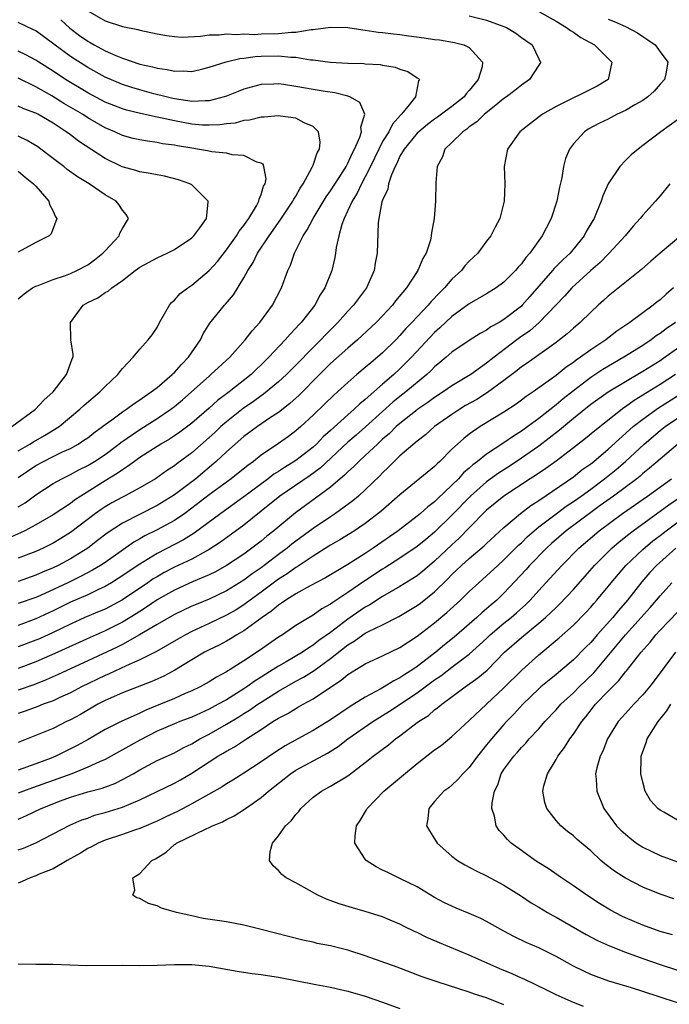
# Model space of a CAD drawing. Units: inches. Extents: x 2559000 to 2562000, y 1554000 to 1557000.
# Drawn here: x 2559769 to 2559844, y 1554900 to 1555014 of the extents above; entities that cross this region are included whole.
import ezdxf

# ---------------------------------------------------------------- set-up
doc = ezdxf.new("R2010")
doc.units = ezdxf.units.IN
doc.header["$MEASUREMENT"] = 0
doc.layers.add('LD25591554_2ft', color=75, linetype='Continuous')

msp = doc.modelspace()

# ---------------------------------------------------------------- linework, layer by layer
at = {"layer": 'LD25591554_2ft'}
for points, elevation in [([(2559777, 1555014.92), (2559779, 1555013.76), (2559781, 1555013.12), (2559782.77, 1555012.77), (2559783, 1555012.7), (2559785, 1555012.27), (2559786.07, 1555012.07), (2559787, 1555011.96), (2559787.91, 1555011.91), (2559790.01, 1555012.01), (2559791, 1555012.16), (2559792.16, 1555012.17), (2559793, 1555012.27), (2559794.21, 1555012.21), (2559795, 1555012.26), (2559796.22, 1555012.22), (2559797, 1555012.26), (2559799, 1555012.31), (2559800.48, 1555012.48), (2559801, 1555012.47), (2559802.78, 1555012.78), (2559803, 1555012.76), (2559805, 1555013.04), (2559807, 1555013.01), (2559808.73, 1555012.73), (2559809, 1555012.72), (2559810.48, 1555012.48), (2559811, 1555012.44), (2559812.26, 1555012.26), (2559813, 1555012.19), (2559814.04, 1555012.04), (2559815.81, 1555011.81), (2559817, 1555011.63), (2559817.57, 1555011.57), (2559819.28, 1555011.28), (2559820.37, 1555011), (2559821, 1555010.7), (2559822.52, 1555009), (2559822.48, 1555008.48), (2559822.01, 1555007), (2559821, 1555005.76), (2559820.63, 1555005.37), (2559820.4, 1555005), (2559819, 1555003.9), (2559817.81, 1555003), (2559817.34, 1555002.66), (2559817, 1555002.43), (2559816.18, 1555001.82), (2559815.19, 1555001), (2559815, 1555000.81), (2559813.48, 1554999), (2559813, 1554998.16), (2559812.65, 1554997.35), (2559812.45, 1554997), (2559812.01, 1554996.01), (2559811.69, 1554995), (2559811.61, 1554994.39), (2559811, 1554993.12), (2559810.93, 1554992.93), (2559810.56, 1554991), (2559810.5, 1554990.5), (2559810.38, 1554987), (2559810.16, 1554985.84), (2559810.04, 1554985), (2559809.15, 1554983), (2559808.22, 1554981.78), (2559807.66, 1554981), (2559807, 1554980.32), (2559805.83, 1554979), (2559804.41, 1554977.59), (2559803.88, 1554977), (2559803, 1554976.14), (2559801, 1554974.08), (2559799.93, 1554973), (2559799, 1554972.15), (2559797.27, 1554970.73), (2559797, 1554970.55), (2559796.11, 1554969.89), (2559794.91, 1554969.09), (2559793, 1554967.57), (2559792.36, 1554967), (2559791.66, 1554966.34), (2559791, 1554965.74), (2559789, 1554963.98), (2559787.29, 1554962.71), (2559787, 1554962.47), (2559786.1, 1554961.9), (2559784.81, 1554961), (2559783, 1554959.94), (2559781.24, 1554959), (2559781, 1554958.89), (2559779.78, 1554958.22), (2559779, 1554957.76), (2559778.54, 1554957.46), (2559777.91, 1554957), (2559775, 1554954.78), (2559773.9, 1554954.1), (2559773, 1554953.57), (2559771.85, 1554953), (2559771, 1554952.62), (2559769, 1554951.85)], 6970), ([(2559773.91, 1555013.91), (2559774.93, 1555012.93), (2559776.07, 1555012.07), (2559777, 1555011.42), (2559777.28, 1555011.28), (2559777.76, 1555011), (2559779, 1555010.33), (2559780.23, 1555009.77), (2559781, 1555009.46), (2559783, 1555008.8), (2559784.48, 1555008.48), (2559785, 1555008.32), (2559786.18, 1555008.18), (2559787, 1555007.97), (2559788.02, 1555008.02), (2559789, 1555007.95), (2559790.26, 1555008.26), (2559791, 1555008.42), (2559792.95, 1555009.05), (2559794.55, 1555009.45), (2559795, 1555009.48), (2559796.32, 1555009.68), (2559797, 1555009.72), (2559799, 1555009.75), (2559800.41, 1555009.59), (2559801, 1555009.58), (2559802.7, 1555009.3), (2559803, 1555009.28), (2559804.97, 1555009.03), (2559807, 1555008.91), (2559808.85, 1555008.85), (2559809, 1555008.83), (2559810.73, 1555008.73), (2559811, 1555008.66), (2559812.44, 1555008.44), (2559813, 1555008.2), (2559813.93, 1555007.93), (2559815, 1555007.19), (2559815.13, 1555007.13), (2559815.24, 1555007), (2559815.13, 1555006.87), (2559814.78, 1555005), (2559814.08, 1555004.08), (2559813.18, 1555003), (2559813.08, 1555002.92), (2559812.13, 1555001.87), (2559811.71, 1555001), (2559811, 1554999.86), (2559810.55, 1554999), (2559809.6, 1554997), (2559809, 1554995.8), (2559808.56, 1554995), (2559808.07, 1554993.93), (2559807.48, 1554993), (2559807, 1554991.91), (2559806.56, 1554991), (2559806.31, 1554990.31), (2559805.97, 1554989), (2559805.66, 1554987.66), (2559805.58, 1554987), (2559805.5, 1554986.5), (2559805.14, 1554985), (2559804.35, 1554983), (2559803.8, 1554982.2), (2559803.19, 1554981), (2559801.62, 1554979), (2559801.31, 1554978.69), (2559801, 1554978.34), (2559800.33, 1554977.67), (2559799.76, 1554977), (2559797.9, 1554975), (2559797, 1554974.11), (2559796.43, 1554973.57), (2559795.86, 1554973), (2559793.32, 1554971), (2559791.97, 1554970.03), (2559791, 1554969.13), (2559789, 1554967.4), (2559787.62, 1554966.38), (2559787, 1554965.94), (2559786.43, 1554965.57), (2559785.43, 1554965), (2559783, 1554963.44), (2559782.39, 1554963), (2559781.6, 1554962.4), (2559781, 1554962.03), (2559780.41, 1554961.59), (2559779, 1554960.74), (2559776.2, 1554959), (2559775.47, 1554958.53), (2559775, 1554958.16), (2559773, 1554956.84), (2559771, 1554955.67), (2559769.74, 1554955), (2559769.24, 1554954.76), (2559767.86, 1554954.14)], 6968), ([(2559829, 1555014.84), (2559831, 1555013.74), (2559832.21, 1555013), (2559832.66, 1555012.66), (2559833, 1555012.47), (2559833.87, 1555011.87), (2559835.42, 1555011), (2559837.45, 1555009), (2559837.01, 1555007), (2559835.74, 1555006.26), (2559831, 1555003.91), (2559829.43, 1555003), (2559828.04, 1555001.96), (2559826.82, 1555001), (2559825.4, 1554999), (2559825.02, 1554997), (2559825.09, 1554995), (2559825.01, 1554993), (2559824.51, 1554991), (2559823.99, 1554990.01), (2559823.49, 1554989), (2559823, 1554988.37), (2559821.98, 1554987), (2559821, 1554986.07), (2559820.48, 1554985.52), (2559820.09, 1554985), (2559819, 1554983.99), (2559818.15, 1554983), (2559817.57, 1554982.43), (2559816.59, 1554981.41), (2559816.27, 1554981), (2559814.39, 1554979), (2559813.7, 1554978.3), (2559813, 1554977.5), (2559812.51, 1554977), (2559811, 1554975.52), (2559810.4, 1554975), (2559809.63, 1554974.37), (2559809, 1554973.8), (2559808.04, 1554973), (2559807, 1554972.1), (2559805.79, 1554971), (2559805.36, 1554970.64), (2559804.36, 1554969.64), (2559803, 1554968.32), (2559801.57, 1554967), (2559801, 1554966.5), (2559800.14, 1554965.86), (2559799, 1554965.05), (2559797, 1554963.71), (2559796.11, 1554963), (2559795.46, 1554962.54), (2559794.36, 1554961.64), (2559793.55, 1554961), (2559791, 1554959.13), (2559789, 1554957.59), (2559788.19, 1554957), (2559787, 1554956.19), (2559785, 1554955.1), (2559783.6, 1554954.4), (2559783, 1554954.05), (2559782.32, 1554953.68), (2559779, 1554951.35), (2559778.47, 1554951), (2559777.56, 1554950.44), (2559776.25, 1554949.75), (2559774.71, 1554949), (2559771.54, 1554947.54), (2559771, 1554947.31), (2559769, 1554946.61)], 6974), ([(2559821, 1555014.35), (2559823, 1555013.85), (2559825, 1555013.13), (2559825.3, 1555013), (2559826.35, 1555012.35), (2559827, 1555011.87), (2559827.52, 1555011.52), (2559828.23, 1555011), (2559829, 1555009.4), (2559829.14, 1555009.14), (2559829.24, 1555009), (2559829, 1555008.66), (2559827.95, 1555007), (2559827, 1555006.36), (2559826.25, 1555005.75), (2559825.28, 1555005), (2559825, 1555004.81), (2559824.07, 1555004.07), (2559822.76, 1555003), (2559821.87, 1555002.13), (2559821, 1555001.54), (2559820.71, 1555001.29), (2559820.24, 1555001), (2559819, 1554999.76), (2559818.19, 1554999), (2559817.9, 1554998.1), (2559817.29, 1554997), (2559817.15, 1554995.15), (2559817.11, 1554993), (2559816.93, 1554991), (2559816.65, 1554989.35), (2559816.62, 1554989), (2559816.51, 1554988.5), (2559816.02, 1554987), (2559815.63, 1554986.37), (2559815.07, 1554985), (2559813.75, 1554983), (2559812.5, 1554981.5), (2559812.13, 1554981), (2559811, 1554979.77), (2559810.26, 1554979), (2559808.12, 1554977), (2559807, 1554976.04), (2559805, 1554974.26), (2559803.71, 1554973), (2559801.37, 1554970.63), (2559800.32, 1554969.68), (2559799, 1554968.65), (2559797.96, 1554967.96), (2559796.56, 1554967), (2559795, 1554965.85), (2559793, 1554964.1), (2559791.82, 1554963), (2559789.46, 1554961), (2559789, 1554960.64), (2559787, 1554959.14), (2559785, 1554957.91), (2559781, 1554955.89), (2559779.26, 1554954.74), (2559778.14, 1554953.86), (2559777, 1554953), (2559775, 1554951.75), (2559773.58, 1554951), (2559773, 1554950.72), (2559771.78, 1554950.22), (2559771, 1554949.87), (2559769, 1554949.17)], 6972), ([(2559837, 1555013.96), (2559837.7, 1555013.7), (2559839, 1555013.11), (2559840.39, 1555012.39), (2559841, 1555011.97), (2559841.6, 1555011.6), (2559842.42, 1555011), (2559843, 1555010.19), (2559843.89, 1555009), (2559843.65, 1555007.65), (2559843.49, 1555007), (2559843, 1555006.48), (2559842.32, 1555005.68), (2559841.59, 1555005), (2559841, 1555004.6), (2559840.08, 1555004.08), (2559839, 1555003.43), (2559838.06, 1555003), (2559837, 1555002.44), (2559836.03, 1555001.97), (2559834.72, 1555001.28), (2559834.29, 1555001), (2559833, 1554999.6), (2559832.54, 1554999), (2559832.1, 1554997.9), (2559831.87, 1554997), (2559831.67, 1554995.67), (2559831.39, 1554994.61), (2559831.08, 1554993), (2559830.43, 1554991), (2559829.87, 1554989.87), (2559829.42, 1554989), (2559827.98, 1554987), (2559827.51, 1554986.49), (2559827, 1554985.77), (2559826.62, 1554985.38), (2559826.31, 1554985), (2559825, 1554983.67), (2559824.09, 1554983), (2559823, 1554982.31), (2559821, 1554981.14), (2559819, 1554979.7), (2559817.62, 1554978.38), (2559817, 1554977.85), (2559814.33, 1554975), (2559813, 1554973.67), (2559812.28, 1554973), (2559811, 1554971.91), (2559809, 1554970.13), (2559808.37, 1554969.63), (2559807.74, 1554969), (2559807, 1554968.36), (2559805, 1554966.57), (2559804.16, 1554965.84), (2559803.38, 1554965), (2559803, 1554964.65), (2559801, 1554963.09), (2559799.69, 1554962.31), (2559799, 1554961.84), (2559798.48, 1554961.52), (2559797.81, 1554961), (2559795, 1554958.9), (2559792.36, 1554957), (2559789.28, 1554954.72), (2559788.04, 1554953.96), (2559785, 1554952.39), (2559783, 1554951.16), (2559780.52, 1554949.48), (2559779.73, 1554949), (2559779, 1554948.58), (2559778.23, 1554948.23), (2559777, 1554947.63), (2559775, 1554946.75), (2559773, 1554945.77), (2559771, 1554944.83), (2559769, 1554944.08)], 6976), ([(2559769, 1554957.76), (2559769.77, 1554958.23), (2559771, 1554959.15), (2559773, 1554960.44), (2559774, 1554961), (2559775, 1554961.48), (2559775.99, 1554962.01), (2559777, 1554962.51), (2559777.79, 1554963), (2559779, 1554963.8), (2559780.59, 1554965), (2559780.81, 1554965.19), (2559783, 1554966.69), (2559785, 1554967.93), (2559786.6, 1554969), (2559787, 1554969.31), (2559787.92, 1554970.08), (2559791, 1554972.83), (2559791.21, 1554973), (2559793.4, 1554975), (2559795.17, 1554977), (2559795.95, 1554978.05), (2559796.83, 1554979), (2559798.29, 1554981), (2559799.35, 1554983), (2559800.09, 1554985), (2559800.38, 1554985.62), (2559800.84, 1554987), (2559801.83, 1554989), (2559802.31, 1554989.69), (2559802.98, 1554991), (2559804.51, 1554993.49), (2559805, 1554994.19), (2559806.48, 1554996.48), (2559806.81, 1554997), (2559807, 1554997.36), (2559807.5, 1554998.5), (2559807.78, 1554999), (2559808.38, 1555000.38), (2559808.56, 1555001), (2559808.49, 1555001.51), (2559808.97, 1555003), (2559808.37, 1555004.37), (2559807.24, 1555005), (2559807, 1555005.09), (2559805.49, 1555005.49), (2559804.37, 1555005.63), (2559803, 1555005.88), (2559801, 1555006.22), (2559799.56, 1555006.44), (2559799, 1555006.5), (2559798.47, 1555006.47), (2559797, 1555006.44), (2559795.85, 1555006.15), (2559795, 1555005.9), (2559794.35, 1555005.65), (2559793, 1555005.09), (2559792.75, 1555005), (2559791, 1555004.54), (2559790.56, 1555004.56), (2559789, 1555004.47), (2559788.56, 1555004.56), (2559787, 1555004.77), (2559786.82, 1555004.82), (2559786.03, 1555005), (2559784.64, 1555005.36), (2559783, 1555005.81), (2559782.08, 1555006.08), (2559781, 1555006.43), (2559779, 1555007.3), (2559777, 1555008.4), (2559775, 1555009.68), (2559771, 1555012.61), (2559770.75, 1555012.75), (2559769, 1555013.58)], 6966), ([(2559769, 1554961.13), (2559771, 1554962.51), (2559771.89, 1554963), (2559773, 1554963.56), (2559774.08, 1554964.08), (2559775, 1554964.5), (2559775.9, 1554965), (2559776.57, 1554965.43), (2559777, 1554965.73), (2559777.72, 1554966.28), (2559778.72, 1554967), (2559779, 1554967.23), (2559779.79, 1554967.79), (2559781, 1554968.69), (2559781.48, 1554969), (2559782.34, 1554969.66), (2559783, 1554970.08), (2559783.53, 1554970.47), (2559784.33, 1554971), (2559785, 1554971.53), (2559786.74, 1554973), (2559786.86, 1554973.14), (2559787, 1554973.25), (2559787.82, 1554974.18), (2559788.64, 1554975), (2559790, 1554977), (2559790.3, 1554977.7), (2559791.08, 1554978.92), (2559792.78, 1554981), (2559792.89, 1554981.11), (2559793.82, 1554982.18), (2559795, 1554984.15), (2559795.45, 1554985), (2559796.07, 1554985.93), (2559796.57, 1554987), (2559797.92, 1554989), (2559799.21, 1554990.79), (2559800.67, 1554993), (2559800.77, 1554993.23), (2559801, 1554993.57), (2559801.51, 1554994.49), (2559801.86, 1554995), (2559802.9, 1554996.9), (2559803, 1554997.15), (2559803.44, 1554998.56), (2559803.71, 1554999), (2559803.81, 1554999.81), (2559803.63, 1555001), (2559803, 1555001.6), (2559801.97, 1555002.03), (2559801, 1555002.54), (2559799.23, 1555002.77), (2559799, 1555002.82), (2559797.34, 1555002.66), (2559797, 1555002.68), (2559795.66, 1555002.34), (2559795, 1555002.28), (2559794, 1555002), (2559793, 1555001.9), (2559792.22, 1555001.78), (2559791, 1555001.74), (2559790.24, 1555001.76), (2559789, 1555001.87), (2559787, 1555002.24), (2559785.4, 1555002.6), (2559785, 1555002.67), (2559783.08, 1555003.08), (2559781.48, 1555003.48), (2559781, 1555003.62), (2559780.01, 1555004.01), (2559779, 1555004.42), (2559777, 1555005.46), (2559774.45, 1555007), (2559773, 1555007.96), (2559771.35, 1555009), (2559771, 1555009.23), (2559769.86, 1555009.86), (2559769, 1555010.28)], 6964), ([(2559769, 1554964.2), (2559770.34, 1554965), (2559770.74, 1554965.26), (2559772.02, 1554965.98), (2559773.69, 1554967), (2559776.11, 1554969), (2559776.56, 1554969.44), (2559777.63, 1554970.37), (2559778.41, 1554971), (2559779, 1554971.61), (2559780.49, 1554973), (2559780.69, 1554973.31), (2559781, 1554973.7), (2559782.26, 1554975), (2559783, 1554975.92), (2559783.99, 1554977), (2559784.42, 1554977.58), (2559785, 1554978.43), (2559785.28, 1554979), (2559786.44, 1554981), (2559786.68, 1554981.32), (2559787, 1554981.58), (2559787.67, 1554982.33), (2559788.53, 1554983), (2559789, 1554983.32), (2559791, 1554984.98), (2559791.95, 1554986.05), (2559793, 1554987.4), (2559794.15, 1554989), (2559794.46, 1554989.54), (2559795, 1554990.19), (2559795.33, 1554990.67), (2559795.58, 1554991), (2559796.47, 1554992.47), (2559796.75, 1554993), (2559796.76, 1554993.24), (2559797, 1554993.74), (2559797.28, 1554994.72), (2559797.45, 1554995), (2559797.56, 1554995.56), (2559797.32, 1554997), (2559797.24, 1554997.24), (2559797, 1554997.37), (2559796.5, 1554997.5), (2559795, 1554998.25), (2559793.65, 1554998.35), (2559793, 1554998.52), (2559791.31, 1554998.69), (2559790.81, 1554998.81), (2559789.67, 1554999), (2559789, 1554999.09), (2559787.35, 1554999.35), (2559787, 1554999.43), (2559785.61, 1554999.61), (2559785, 1554999.75), (2559783.89, 1554999.89), (2559783, 1555000.05), (2559782.23, 1555000.23), (2559781, 1555000.57), (2559780.11, 1555001), (2559779, 1555001.46), (2559777, 1555002.59), (2559776.38, 1555003), (2559774.26, 1555004.26), (2559772.85, 1555005.15), (2559771, 1555006.18), (2559769, 1555007.16)], 6962), ([(2559768.24, 1554967), (2559770.98, 1554969), (2559771.94, 1554970.06), (2559773.01, 1554971), (2559774.56, 1554973), (2559775.19, 1554974.81), (2559775.31, 1554975), (2559775.31, 1554975.31), (2559775.06, 1554977), (2559775, 1554979), (2559776.48, 1554981), (2559777, 1554981.31), (2559778.15, 1554981.85), (2559779, 1554982.47), (2559779.37, 1554982.63), (2559779.79, 1554983), (2559781, 1554983.84), (2559782.46, 1554985), (2559783, 1554985.39), (2559785, 1554986.45), (2559786.16, 1554987), (2559787, 1554987.42), (2559789, 1554988.76), (2559789.25, 1554989), (2559789.93, 1554989.93), (2559790.68, 1554991), (2559790.89, 1554992.89), (2559790.88, 1554993), (2559789, 1554994.87), (2559788.78, 1554995), (2559787.46, 1554995.46), (2559785.86, 1554995.86), (2559785, 1554996.01), (2559784.19, 1554996.19), (2559783, 1554996.38), (2559782.53, 1554996.53), (2559780.96, 1554996.96), (2559779, 1554997.9), (2559775.92, 1554999.92), (2559775, 1555000.65), (2559774.53, 1555001), (2559773, 1555002), (2559771.24, 1555003), (2559771, 1555003.12), (2559769.64, 1555003.64), (2559769, 1555003.94)], 6960), ([(2559845, 1555002.38), (2559843.1, 1555001), (2559841, 1554999.4), (2559840.46, 1554999), (2559839.67, 1554998.33), (2559839, 1554997.68), (2559838.34, 1554997), (2559837, 1554995), (2559836.4, 1554993.6), (2559836.2, 1554993), (2559835.68, 1554991.68), (2559835.38, 1554991), (2559835.23, 1554990.77), (2559835, 1554990.36), (2559834.49, 1554989.51), (2559834.24, 1554989), (2559832.62, 1554987), (2559831.77, 1554986.23), (2559830.78, 1554985.22), (2559830.6, 1554985), (2559829, 1554983.19), (2559827.99, 1554982.01), (2559827.1, 1554981), (2559827, 1554980.9), (2559825, 1554979.35), (2559824.43, 1554979), (2559823.5, 1554978.5), (2559823, 1554978.11), (2559822.26, 1554977.74), (2559821, 1554976.94), (2559819, 1554975.59), (2559818.34, 1554975), (2559817.61, 1554974.39), (2559817, 1554973.91), (2559816.56, 1554973.44), (2559816.09, 1554973), (2559813.7, 1554971), (2559813, 1554970.46), (2559812.19, 1554969.81), (2559811, 1554968.76), (2559809.03, 1554966.97), (2559807.97, 1554966.03), (2559807, 1554965.22), (2559803.79, 1554962.21), (2559802.64, 1554961.36), (2559799.16, 1554959), (2559797, 1554957.24), (2559795, 1554955.66), (2559792.31, 1554953.69), (2559791, 1554952.83), (2559790.65, 1554952.65), (2559789, 1554951.74), (2559787, 1554950.79), (2559785.82, 1554950.18), (2559785, 1554949.7), (2559784.56, 1554949.44), (2559783.94, 1554949), (2559781, 1554947.04), (2559779, 1554945.98), (2559778.32, 1554945.68), (2559776.67, 1554945), (2559775, 1554944.25), (2559773, 1554943.27), (2559771.44, 1554942.56), (2559771, 1554942.37), (2559769, 1554941.61)], 6978), ([(2559769, 1554981.73), (2559769.69, 1554982.31), (2559770.65, 1554983), (2559771, 1554983.18), (2559771.27, 1554983.27), (2559773, 1554983.96), (2559774.43, 1554984.43), (2559775, 1554984.66), (2559775.75, 1554985), (2559777, 1554985.65), (2559777.79, 1554986.21), (2559778.75, 1554987), (2559779, 1554987.28), (2559780.64, 1554989), (2559780.71, 1554989.29), (2559781, 1554989.84), (2559781.72, 1554991), (2559781.45, 1554991.45), (2559781, 1554991.96), (2559780.59, 1554992.59), (2559780.27, 1554993), (2559779, 1554993.73), (2559777.16, 1554995), (2559775.81, 1554995.81), (2559774.65, 1554996.65), (2559774.23, 1554997), (2559773.52, 1554997.52), (2559771.61, 1554999), (2559771.25, 1554999.25), (2559770, 1555000), (2559769, 1555000.47)], 6958), ([(2559769, 1554996.43), (2559769.77, 1554995.77), (2559770.76, 1554995), (2559771, 1554994.71), (2559772.51, 1554993), (2559772.59, 1554992.59), (2559773, 1554991.84), (2559773.26, 1554991.26), (2559773.45, 1554991), (2559772.77, 1554989.23), (2559772.55, 1554989), (2559771, 1554988.24), (2559769, 1554987.13)], 6956), ([(2559844.13, 1554995), (2559843, 1554993.61), (2559842.48, 1554993), (2559841, 1554991.37), (2559840.72, 1554991), (2559839.89, 1554990.11), (2559838.96, 1554989), (2559837.12, 1554987), (2559837, 1554986.89), (2559836.07, 1554985.93), (2559835, 1554984.98), (2559832.84, 1554983), (2559831.97, 1554982.03), (2559829.07, 1554979), (2559827.96, 1554978.04), (2559826.77, 1554977.23), (2559826.47, 1554977), (2559823.85, 1554975), (2559823, 1554974.31), (2559821.16, 1554973), (2559820.73, 1554972.73), (2559819, 1554971.71), (2559817.99, 1554971), (2559817, 1554970.37), (2559816.22, 1554969.78), (2559815.06, 1554969), (2559814.8, 1554968.8), (2559813, 1554967.38), (2559812.57, 1554967), (2559811.79, 1554966.21), (2559811, 1554965.54), (2559810.73, 1554965.27), (2559810.4, 1554965), (2559809, 1554963.67), (2559808.25, 1554963), (2559807.63, 1554962.37), (2559807, 1554961.81), (2559806.6, 1554961.4), (2559806.12, 1554961), (2559805, 1554960.04), (2559803.26, 1554958.74), (2559800.94, 1554957.06), (2559798.47, 1554955), (2559797.64, 1554954.36), (2559797, 1554953.81), (2559795.93, 1554953), (2559795, 1554952.32), (2559793, 1554950.98), (2559791.73, 1554950.27), (2559791, 1554949.92), (2559789.15, 1554949.15), (2559787, 1554948.17), (2559785, 1554947.04), (2559783.79, 1554946.2), (2559783, 1554945.71), (2559782.57, 1554945.43), (2559781, 1554944.47), (2559779, 1554943.46), (2559777.29, 1554942.71), (2559773.57, 1554941), (2559771, 1554939.88), (2559769, 1554939.12)], 6980), ([(2559845.39, 1554989), (2559843, 1554987), (2559841.93, 1554986.07), (2559840.87, 1554985.13), (2559837, 1554982.05), (2559836.47, 1554981.53), (2559835.87, 1554981), (2559835, 1554980.21), (2559833.78, 1554979), (2559833, 1554978.36), (2559832.29, 1554977.71), (2559831.41, 1554977), (2559831, 1554976.69), (2559827.67, 1554974.33), (2559827, 1554973.88), (2559826.52, 1554973.48), (2559825, 1554972.33), (2559823.08, 1554970.92), (2559821.86, 1554970.14), (2559820.58, 1554969.42), (2559819.89, 1554969), (2559819, 1554968.41), (2559817, 1554967), (2559815.94, 1554966.06), (2559815, 1554965.34), (2559813, 1554963.63), (2559812.33, 1554963), (2559811.68, 1554962.32), (2559811, 1554961.69), (2559810.67, 1554961.33), (2559809, 1554959.71), (2559808.21, 1554959), (2559807.56, 1554958.44), (2559805.59, 1554957), (2559805, 1554956.62), (2559803, 1554955.26), (2559801, 1554953.79), (2559800.55, 1554953.45), (2559800.01, 1554953), (2559799, 1554952.25), (2559797, 1554950.72), (2559795.97, 1554950.03), (2559795, 1554949.29), (2559793, 1554948.07), (2559791, 1554947.13), (2559789.49, 1554946.51), (2559789, 1554946.29), (2559787, 1554945.35), (2559785, 1554944.21), (2559782.99, 1554943), (2559781, 1554941.9), (2559780.4, 1554941.6), (2559777, 1554940), (2559773.58, 1554938.42), (2559772.2, 1554937.8), (2559770.77, 1554937.23), (2559769, 1554936.61)], 6982), ([(2559844.53, 1554983), (2559843.71, 1554982.29), (2559843, 1554981.63), (2559842.64, 1554981.36), (2559842.21, 1554981), (2559841, 1554980.13), (2559839.5, 1554979), (2559838.01, 1554977.99), (2559836.74, 1554977), (2559835, 1554975.87), (2559833.82, 1554975), (2559833.32, 1554974.68), (2559833, 1554974.41), (2559832.16, 1554973.84), (2559831, 1554972.88), (2559828.36, 1554971), (2559827.54, 1554970.46), (2559827, 1554970.04), (2559826.4, 1554969.6), (2559825, 1554968.67), (2559822.26, 1554967), (2559821, 1554966.13), (2559820.36, 1554965.64), (2559819.62, 1554965), (2559819, 1554964.4), (2559817.6, 1554963), (2559817.28, 1554962.72), (2559817, 1554962.41), (2559813, 1554959.14), (2559810.79, 1554957.21), (2559809, 1554955.83), (2559807.76, 1554955), (2559806.06, 1554953.94), (2559805, 1554953.35), (2559804.79, 1554953.21), (2559803, 1554952.09), (2559801.14, 1554950.86), (2559801, 1554950.78), (2559799.98, 1554950.02), (2559799, 1554949.41), (2559797, 1554947.93), (2559795.73, 1554947), (2559795.32, 1554946.68), (2559795, 1554946.46), (2559794.1, 1554945.9), (2559793, 1554945.26), (2559791, 1554944.3), (2559789, 1554943.38), (2559788.27, 1554943), (2559787.45, 1554942.55), (2559786.2, 1554941.8), (2559784.93, 1554941.07), (2559783, 1554940.11), (2559781.44, 1554939.44), (2559779.48, 1554938.52), (2559779, 1554938.32), (2559776.29, 1554937), (2559775, 1554936.31), (2559773.77, 1554935.77), (2559773, 1554935.41), (2559771.88, 1554935), (2559771.25, 1554934.75), (2559769.8, 1554934.2), (2559769, 1554933.94)], 6984), ([(2559844.78, 1554979), (2559843.71, 1554978.29), (2559843, 1554977.74), (2559842.55, 1554977.45), (2559841.95, 1554977), (2559841, 1554976.37), (2559838.82, 1554975), (2559836.41, 1554973.59), (2559835, 1554972.66), (2559833, 1554971.13), (2559831.81, 1554970.19), (2559831, 1554969.5), (2559829, 1554967.94), (2559827.74, 1554967), (2559827, 1554966.47), (2559826.09, 1554965.91), (2559825, 1554965.14), (2559823, 1554963.83), (2559821.95, 1554963), (2559821.4, 1554962.6), (2559821, 1554962.22), (2559820.34, 1554961.66), (2559819.77, 1554961), (2559819, 1554960.24), (2559817.33, 1554958.67), (2559817, 1554958.34), (2559816.23, 1554957.77), (2559815.38, 1554957), (2559815, 1554956.69), (2559812.78, 1554955), (2559809.92, 1554953), (2559809, 1554952.39), (2559807, 1554951.1), (2559804.42, 1554949.58), (2559802.64, 1554948.64), (2559801, 1554947.73), (2559799.83, 1554947), (2559799.35, 1554946.65), (2559799, 1554946.44), (2559798.23, 1554945.77), (2559797.12, 1554945), (2559795, 1554943.45), (2559794.2, 1554943), (2559793.47, 1554942.53), (2559793, 1554942.27), (2559792.17, 1554941.83), (2559791, 1554941.27), (2559790.48, 1554941), (2559789, 1554940.13), (2559787.06, 1554938.94), (2559785.76, 1554938.24), (2559784.39, 1554937.61), (2559781, 1554936.32), (2559779, 1554935.44), (2559778.17, 1554935), (2559776.16, 1554933.84), (2559775, 1554933.2), (2559774.56, 1554933), (2559773, 1554932.22), (2559771.66, 1554931.66), (2559769, 1554930.6)], 6986), ([(2559845, 1554976.01), (2559843.6, 1554975), (2559843, 1554974.58), (2559842.01, 1554973.99), (2559841, 1554973.34), (2559839, 1554972.18), (2559837.02, 1554970.98), (2559835, 1554969.54), (2559833, 1554967.94), (2559831.4, 1554966.6), (2559829, 1554964.76), (2559827, 1554963.37), (2559825.58, 1554962.42), (2559824.36, 1554961.64), (2559823, 1554960.65), (2559821.15, 1554959), (2559819, 1554956.78), (2559817, 1554954.83), (2559815.99, 1554954.01), (2559815, 1554953.19), (2559813, 1554951.83), (2559811.26, 1554950.74), (2559811, 1554950.59), (2559808.84, 1554949.16), (2559807, 1554947.87), (2559805.26, 1554946.74), (2559805, 1554946.53), (2559804.01, 1554945.99), (2559803, 1554945.27), (2559802.52, 1554945), (2559801, 1554944.07), (2559799.45, 1554943), (2559799, 1554942.72), (2559796.8, 1554941.2), (2559795, 1554940.02), (2559793.42, 1554939), (2559793.15, 1554938.85), (2559793, 1554938.74), (2559791.86, 1554938.14), (2559791, 1554937.58), (2559789.95, 1554937), (2559789, 1554936.55), (2559788.23, 1554936.23), (2559787, 1554935.68), (2559785.38, 1554935), (2559783.69, 1554934.31), (2559783, 1554933.97), (2559780.87, 1554933), (2559779, 1554932.08), (2559777.05, 1554930.95), (2559775.77, 1554930.23), (2559773.33, 1554929), (2559772.78, 1554928.78), (2559771, 1554928.13), (2559769, 1554927.42)], 6988), ([(2559844.76, 1554973), (2559843, 1554971.85), (2559839.99, 1554970.01), (2559839, 1554969.28), (2559838.83, 1554969.17), (2559835.47, 1554966.53), (2559834.38, 1554965.62), (2559833, 1554964.55), (2559831, 1554963.04), (2559829.82, 1554962.18), (2559828.63, 1554961.37), (2559828.03, 1554961), (2559824.97, 1554959), (2559823, 1554957.36), (2559821, 1554955.35), (2559819.84, 1554954.16), (2559819, 1554953.39), (2559817, 1554951.5), (2559816.4, 1554951), (2559815.66, 1554950.34), (2559815, 1554949.81), (2559813, 1554948.56), (2559811, 1554947.41), (2559809.53, 1554946.47), (2559809, 1554946.19), (2559807, 1554944.82), (2559805, 1554943.29), (2559803.66, 1554942.34), (2559803, 1554941.81), (2559802.48, 1554941.52), (2559801.75, 1554941), (2559799.9, 1554939.9), (2559799, 1554939.39), (2559798.4, 1554939), (2559797.53, 1554938.47), (2559797, 1554938.13), (2559796.3, 1554937.7), (2559795.33, 1554937), (2559795, 1554936.78), (2559793, 1554935.53), (2559792.06, 1554935), (2559791, 1554934.42), (2559789, 1554933.52), (2559787.61, 1554933), (2559787, 1554932.75), (2559785, 1554931.89), (2559783, 1554930.88), (2559779, 1554928.63), (2559778.37, 1554928.37), (2559777, 1554927.74), (2559775.17, 1554927), (2559773, 1554926.2), (2559770.62, 1554925.38), (2559769.6, 1554925), (2559769, 1554924.76)], 6990), ([(2559769, 1554921.75), (2559769.86, 1554922.14), (2559771.62, 1554923), (2559773.87, 1554923.87), (2559775, 1554924.28), (2559777, 1554924.92), (2559778.65, 1554925.34), (2559780.12, 1554925.88), (2559781, 1554926.32), (2559782.23, 1554927), (2559783, 1554927.46), (2559785, 1554928.5), (2559787, 1554929.42), (2559788.01, 1554929.99), (2559789, 1554930.45), (2559789.92, 1554931), (2559791, 1554931.56), (2559793, 1554932.7), (2559794.44, 1554933.56), (2559795, 1554933.93), (2559795.67, 1554934.33), (2559796.62, 1554935), (2559797, 1554935.25), (2559799, 1554936.5), (2559801, 1554937.66), (2559801.87, 1554938.13), (2559803.1, 1554938.9), (2559805, 1554940.27), (2559807, 1554941.86), (2559807.73, 1554942.28), (2559808.72, 1554943), (2559809, 1554943.18), (2559809.38, 1554943.38), (2559811, 1554944.16), (2559812.89, 1554945.11), (2559815, 1554946.37), (2559815.36, 1554946.64), (2559817, 1554947.96), (2559818.54, 1554949.46), (2559819, 1554949.95), (2559819.54, 1554950.46), (2559820.09, 1554951), (2559821, 1554951.82), (2559822.73, 1554953.27), (2559823, 1554953.54), (2559825, 1554955.36), (2559826.89, 1554957), (2559828.08, 1554957.92), (2559829, 1554958.5), (2559833, 1554961.22), (2559833.99, 1554962.01), (2559835, 1554962.73), (2559835.34, 1554963), (2559837, 1554964.39), (2559839.91, 1554967), (2559841, 1554967.87), (2559842.83, 1554969.17), (2559845, 1554970.54)], 6992), ([(2559769, 1554918.21), (2559769.58, 1554918.41), (2559771, 1554919.03), (2559774.94, 1554921.06), (2559776.33, 1554921.67), (2559777, 1554921.89), (2559777.8, 1554922.2), (2559779, 1554922.52), (2559781, 1554923.15), (2559783, 1554923.98), (2559787, 1554925.89), (2559787.71, 1554926.29), (2559789, 1554927.06), (2559791.99, 1554929), (2559792.63, 1554929.37), (2559793, 1554929.6), (2559793.91, 1554930.09), (2559795.29, 1554931), (2559797, 1554932.09), (2559798.36, 1554933), (2559799, 1554933.4), (2559800.06, 1554933.94), (2559801, 1554934.53), (2559801.31, 1554934.69), (2559801.84, 1554935), (2559803, 1554935.63), (2559804.88, 1554936.88), (2559806.24, 1554937.76), (2559807, 1554938.42), (2559809, 1554939.66), (2559811, 1554940.59), (2559813, 1554941.54), (2559815, 1554942.84), (2559817, 1554944.37), (2559818.42, 1554945.58), (2559819.97, 1554947), (2559821, 1554948.01), (2559822.08, 1554949), (2559823, 1554949.81), (2559824.27, 1554951), (2559825, 1554951.64), (2559826.68, 1554953.32), (2559827, 1554953.61), (2559827.69, 1554954.31), (2559828.47, 1554955), (2559829, 1554955.45), (2559831, 1554956.96), (2559832.17, 1554957.83), (2559833, 1554958.36), (2559833.9, 1554959), (2559835, 1554959.8), (2559836.6, 1554961), (2559837.92, 1554962.08), (2559839.01, 1554962.99), (2559841.17, 1554965), (2559843, 1554966.54), (2559843.6, 1554967), (2559846.56, 1554969)], 6994), ([(2559845.03, 1554965), (2559843, 1554963.27), (2559841.79, 1554962.21), (2559841, 1554961.59), (2559840.69, 1554961.31), (2559840.3, 1554961), (2559837.62, 1554959), (2559836.1, 1554957.9), (2559834.84, 1554957), (2559832.18, 1554955), (2559830.47, 1554953.53), (2559829.89, 1554953), (2559827.93, 1554951), (2559827.5, 1554950.5), (2559825, 1554947.81), (2559824.16, 1554947), (2559823.53, 1554946.47), (2559823, 1554945.99), (2559822.46, 1554945.54), (2559821.88, 1554945), (2559819.26, 1554942.74), (2559818.15, 1554941.85), (2559817.15, 1554941), (2559815, 1554939.35), (2559814.49, 1554939), (2559813.57, 1554938.43), (2559813, 1554938.03), (2559812.29, 1554937.71), (2559811.2, 1554937), (2559810.73, 1554936.73), (2559809, 1554935.83), (2559807.69, 1554935), (2559807.26, 1554934.74), (2559805, 1554933.21), (2559803, 1554931.98), (2559801.24, 1554931), (2559799.78, 1554930.22), (2559798.56, 1554929.44), (2559797, 1554928.37), (2559795, 1554927.05), (2559793.74, 1554926.26), (2559793, 1554925.82), (2559792.5, 1554925.5), (2559789, 1554923.51), (2559787.35, 1554922.65), (2559785.99, 1554922.01), (2559785, 1554921.53), (2559784.64, 1554921.36), (2559783.74, 1554921), (2559783, 1554920.67), (2559782.52, 1554920.52), (2559781, 1554920), (2559779, 1554919.34), (2559778.21, 1554919), (2559777.44, 1554918.56), (2559777, 1554918.36), (2559776.15, 1554917.85), (2559774.62, 1554917), (2559773, 1554916.05), (2559771.4, 1554915.4), (2559771, 1554915.22), (2559770.37, 1554915), (2559769.44, 1554914.56), (2559769, 1554914.38)], 6996), ([(2559825, 1554900.36), (2559823, 1554901.16), (2559821.6, 1554901.6), (2559821, 1554901.81), (2559819.79, 1554902.21), (2559817.28, 1554903), (2559815.57, 1554903.57), (2559812.68, 1554904.68), (2559809, 1554906.01), (2559807, 1554906.66), (2559805, 1554907.15), (2559803.44, 1554907.44), (2559803, 1554907.56), (2559801.81, 1554907.81), (2559797, 1554909.05), (2559795, 1554909.54), (2559793, 1554909.91), (2559790.32, 1554910.32), (2559789, 1554910.6), (2559787.24, 1554911), (2559785.51, 1554911.51), (2559785, 1554911.77), (2559784.02, 1554912.03), (2559783, 1554912.61), (2559782.67, 1554912.67), (2559782.19, 1554913), (2559782.44, 1554913.56), (2559782.2, 1554915), (2559783, 1554915.51), (2559784.4, 1554917), (2559784.8, 1554917.2), (2559786.05, 1554917.95), (2559787, 1554918.82), (2559787.12, 1554918.88), (2559787.24, 1554919), (2559790.66, 1554920.66), (2559791, 1554920.79), (2559791.4, 1554921), (2559792.55, 1554921.45), (2559793, 1554921.72), (2559793.87, 1554922.13), (2559795.08, 1554922.92), (2559795.18, 1554923), (2559797, 1554924.25), (2559797.86, 1554925), (2559800.37, 1554927), (2559801, 1554927.4), (2559804.64, 1554929.36), (2559805.87, 1554930.13), (2559806.98, 1554931), (2559809.88, 1554933), (2559811.8, 1554934.2), (2559815, 1554936.31), (2559817, 1554937.8), (2559817.72, 1554938.28), (2559819, 1554939.29), (2559821, 1554940.79), (2559823, 1554942.6), (2559823.42, 1554943), (2559825, 1554944.34), (2559825.83, 1554945), (2559826.46, 1554945.54), (2559827.5, 1554946.5), (2559828, 1554947), (2559829, 1554948.11), (2559829.83, 1554949), (2559831.65, 1554951), (2559833.64, 1554953), (2559835.97, 1554955), (2559838.65, 1554957), (2559841.55, 1554959), (2559844.31, 1554961)], 6998), ([(2559834.17, 1554900.17), (2559832.73, 1554900.73), (2559831, 1554901.52), (2559830.02, 1554902.02), (2559827.31, 1554903.31), (2559827, 1554903.44), (2559825.93, 1554903.93), (2559824.51, 1554904.51), (2559821, 1554906.09), (2559818.75, 1554907), (2559816.12, 1554908.12), (2559815, 1554908.68), (2559814.77, 1554908.77), (2559813.42, 1554909.42), (2559813, 1554909.65), (2559811.88, 1554910.12), (2559811, 1554910.48), (2559810.61, 1554910.61), (2559809, 1554911.12), (2559807.53, 1554911.53), (2559806, 1554912), (2559804.54, 1554912.54), (2559803.53, 1554913), (2559801, 1554914.42), (2559799.88, 1554915), (2559799.39, 1554915.39), (2559799, 1554915.85), (2559798.37, 1554916.37), (2559797.98, 1554917), (2559798.02, 1554918.02), (2559798.3, 1554919), (2559799, 1554919.84), (2559799.8, 1554921), (2559800.45, 1554921.55), (2559801, 1554922.29), (2559801.35, 1554922.65), (2559801.59, 1554923), (2559803, 1554924.29), (2559803.94, 1554925), (2559804.64, 1554925.36), (2559805, 1554925.56), (2559807, 1554926.77), (2559807.14, 1554926.86), (2559809, 1554928.28), (2559809.91, 1554929), (2559811.67, 1554930.33), (2559812.48, 1554931), (2559813, 1554931.37), (2559815.13, 1554933), (2559816.28, 1554933.72), (2559817, 1554934.35), (2559817.38, 1554934.62), (2559817.82, 1554935), (2559820.52, 1554937), (2559820.81, 1554937.19), (2559821.97, 1554938.03), (2559823.05, 1554938.95), (2559825.07, 1554941), (2559827, 1554942.69), (2559829, 1554944.33), (2559829.77, 1554945), (2559830.41, 1554945.59), (2559831, 1554946.17), (2559831.44, 1554946.56), (2559833, 1554948.24), (2559835.42, 1554951), (2559837.44, 1554953), (2559838.28, 1554953.72), (2559839.38, 1554954.62), (2559839.89, 1554955), (2559844.01, 1554957.99), (2559845.47, 1554959)], 7000), ([(2559845, 1554900.6), (2559841, 1554901.89), (2559839.7, 1554902.3), (2559837.08, 1554903.08), (2559835.61, 1554903.61), (2559835, 1554903.86), (2559834.22, 1554904.22), (2559833, 1554904.83), (2559831, 1554905.94), (2559829, 1554906.93), (2559827.55, 1554907.55), (2559826.21, 1554908.21), (2559825, 1554908.83), (2559823, 1554909.96), (2559822.31, 1554910.31), (2559821, 1554910.88), (2559819.49, 1554911.49), (2559819, 1554911.71), (2559818.13, 1554912.13), (2559817, 1554912.73), (2559815, 1554913.94), (2559813, 1554914.93), (2559811.59, 1554915.59), (2559811, 1554915.89), (2559810.25, 1554916.25), (2559809.1, 1554917), (2559809, 1554917.13), (2559807.8, 1554919), (2559807.82, 1554919.82), (2559807.98, 1554921), (2559808.41, 1554921.59), (2559809.16, 1554922.84), (2559809.23, 1554923), (2559811.16, 1554925), (2559815, 1554928.17), (2559817, 1554929.73), (2559817.74, 1554930.26), (2559819, 1554931.29), (2559821, 1554933.14), (2559825, 1554936.91), (2559827.05, 1554938.95), (2559829, 1554940.69), (2559831.35, 1554942.65), (2559833, 1554944.1), (2559834.44, 1554945.56), (2559835, 1554946.18), (2559835.37, 1554946.63), (2559835.71, 1554947), (2559837, 1554948.56), (2559837.34, 1554949), (2559839.05, 1554951), (2559841, 1554952.84), (2559842.18, 1554953.82), (2559843, 1554954.44), (2559843.7, 1554955), (2559846.36, 1554957)], 7002), ([(2559844.83, 1554953), (2559842.57, 1554951), (2559841.81, 1554950.19), (2559840.88, 1554949.12), (2559839.25, 1554947), (2559838.2, 1554945.8), (2559837.56, 1554945), (2559835.76, 1554943), (2559835, 1554942.13), (2559834.43, 1554941.57), (2559833, 1554940.11), (2559831, 1554938.42), (2559830.21, 1554937.79), (2559829.26, 1554937), (2559829, 1554936.77), (2559827.16, 1554935), (2559826.14, 1554933.86), (2559825.29, 1554933), (2559825, 1554932.68), (2559823.54, 1554931), (2559823, 1554930.31), (2559822.4, 1554929.6), (2559821.93, 1554929), (2559821, 1554927.7), (2559820.26, 1554927), (2559819.68, 1554926.32), (2559819, 1554925.69), (2559818.62, 1554925.38), (2559818.07, 1554925), (2559817, 1554923.8), (2559816.33, 1554923), (2559816.21, 1554921.79), (2559816.08, 1554921), (2559816.4, 1554920.4), (2559817, 1554919.49), (2559817.29, 1554919), (2559819, 1554917.49), (2559819.64, 1554917), (2559820.49, 1554916.49), (2559821.8, 1554915.8), (2559823, 1554915.23), (2559825, 1554914.15), (2559827, 1554912.89), (2559828.13, 1554912.13), (2559829, 1554911.63), (2559830.02, 1554911), (2559830.64, 1554910.64), (2559831, 1554910.45), (2559834.47, 1554908.47), (2559835.78, 1554907.78), (2559837.17, 1554907.17), (2559839, 1554906.44), (2559841, 1554905.7), (2559842.99, 1554904.99), (2559845, 1554904.36)], 7004), ([(2559844.41, 1554908.41), (2559843, 1554908.81), (2559841, 1554909.52), (2559839, 1554910.37), (2559838.57, 1554910.57), (2559837.28, 1554911.28), (2559836.03, 1554912.03), (2559834.56, 1554913), (2559833, 1554914.09), (2559831.64, 1554915), (2559830.08, 1554916.08), (2559829, 1554916.74), (2559828.61, 1554917), (2559827, 1554918.14), (2559825.84, 1554919), (2559825.42, 1554919.42), (2559825, 1554919.93), (2559824.46, 1554920.46), (2559824.1, 1554921), (2559823.91, 1554922.09), (2559823.6, 1554923), (2559823.62, 1554923.62), (2559823.9, 1554925), (2559824.27, 1554925.73), (2559824.69, 1554927), (2559825, 1554927.48), (2559826.12, 1554929), (2559826.54, 1554929.46), (2559827, 1554930), (2559827.5, 1554930.5), (2559827.92, 1554931), (2559829, 1554932.18), (2559829.7, 1554933), (2559831, 1554934.36), (2559831.56, 1554935), (2559833, 1554936.32), (2559833.67, 1554937), (2559835.36, 1554938.64), (2559839.02, 1554943), (2559840.83, 1554945), (2559841.85, 1554946.15), (2559842.59, 1554947), (2559843, 1554947.51), (2559844.36, 1554949)], 7006), ([(2559844.58, 1554912.58), (2559843, 1554913.1), (2559841, 1554913.92), (2559839, 1554914.95), (2559837.75, 1554915.75), (2559836.62, 1554916.62), (2559836.18, 1554917), (2559835, 1554918.09), (2559833.92, 1554919), (2559833.43, 1554919.43), (2559833, 1554919.85), (2559832.34, 1554920.34), (2559831.54, 1554921), (2559831, 1554921.61), (2559829.93, 1554923), (2559829.69, 1554923.69), (2559829.49, 1554925), (2559829.61, 1554925.61), (2559830.01, 1554927), (2559831, 1554928.62), (2559831.21, 1554929), (2559831.99, 1554930.01), (2559832.6, 1554931), (2559833, 1554931.54), (2559833.97, 1554933), (2559834.44, 1554933.56), (2559835.56, 1554935), (2559837, 1554936.52), (2559838.25, 1554937.75), (2559839, 1554938.72), (2559839.14, 1554938.86), (2559840.82, 1554941), (2559841.84, 1554942.16), (2559842.49, 1554943), (2559843, 1554943.56), (2559845, 1554945.61)], 7008), ([(2559844.79, 1554941), (2559842.31, 1554937.69), (2559841.76, 1554937), (2559841, 1554936.08), (2559839.97, 1554935), (2559839, 1554933.93), (2559838.18, 1554933), (2559836.93, 1554931), (2559836.39, 1554929.61), (2559836.07, 1554929), (2559835.69, 1554927.69), (2559835.56, 1554927), (2559835.62, 1554926.38), (2559835.69, 1554925), (2559836.53, 1554923), (2559837.99, 1554921), (2559838.48, 1554920.48), (2559839, 1554920.01), (2559839.55, 1554919.55), (2559840.28, 1554919), (2559841, 1554918.53), (2559843, 1554917.58), (2559845, 1554916.85)], 7010), ([(2559845, 1554921.64), (2559843.44, 1554922.56), (2559843, 1554922.79), (2559842.74, 1554923), (2559841.91, 1554923.91), (2559841.29, 1554925), (2559841, 1554926.03), (2559840.77, 1554927), (2559840.8, 1554928.8), (2559840.82, 1554929), (2559841.4, 1554930.6), (2559841.5, 1554931), (2559842.78, 1554933), (2559843.76, 1554934.24), (2559844.24, 1554935)], 7012), ([(2559769, 1554905.08), (2559771, 1554905.05), (2559772.96, 1554905.04), (2559776.88, 1554904.88), (2559781, 1554904.94), (2559783, 1554904.9), (2559785, 1554904.91), (2559787, 1554904.99), (2559789, 1554905.01), (2559791, 1554904.8), (2559794.22, 1554904.22), (2559795.96, 1554903.96), (2559797, 1554903.85), (2559797.73, 1554903.73), (2559799, 1554903.56), (2559803.31, 1554902.69), (2559805, 1554902.39), (2559806.14, 1554902.14), (2559807, 1554901.94), (2559809, 1554901.36), (2559811, 1554900.65), (2559813, 1554899.92)], 6996)]:
    msp.add_lwpolyline(points, dxfattribs=dict(at, elevation=elevation))

doc.saveas('drawing.dxf')
